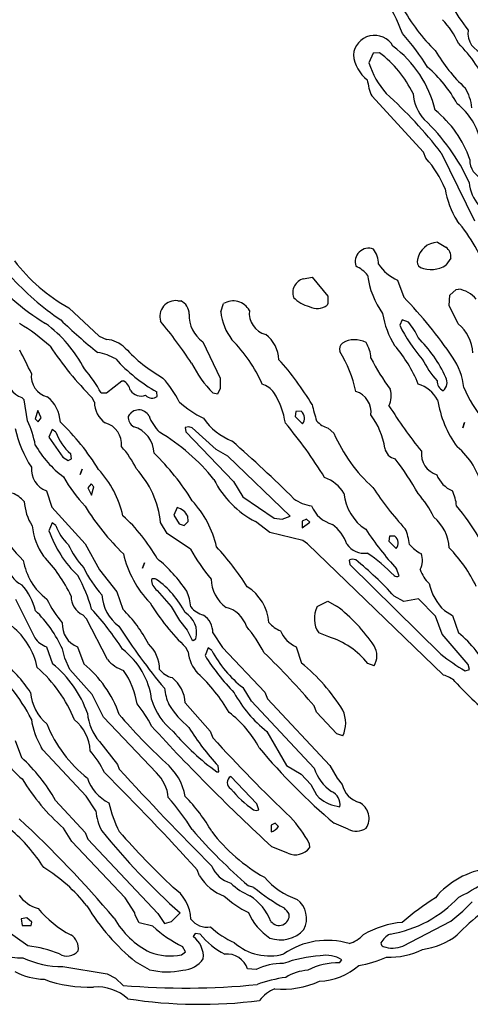
# Model space of a CAD drawing. Extents: x -1.45 to 2.55, y -0.2 to 0.69.
# Drawn here: x 1.36 to 1.55, y 0.04 to 0.46 of the extents above; entities that cross this region are included whole.
import ezdxf

# ---------------------------------------------------------------- set-up
doc = ezdxf.new("R2010")
doc.units = 0
doc.header["$MEASUREMENT"] = 0
doc.linetypes.add('solid', pattern=[0])
doc.layers.get('0').update_dxf_attribs({"color": 1, "linetype": 'solid'})

msp = doc.modelspace()

# ---------------------------------------------------------------- linework, layer by layer
at = {"color": 7, "linetype": 'solid'}
for p, q in [((1.511614203453063, 0.4423228800296784), (1.509803295135498, 0.4382677674293518)), ((1.514330744743347, 0.4425590634346009), (1.511614203453063, 0.4423228800296784)), ((1.533149719238281, 0.4000787734985352), (1.510984301567077, 0.4240944981575013)), ((1.53409469127655, 0.3974803388118744), (1.533149719238281, 0.4000787734985352)), ((1.540629982948303, 0.3998031914234161), (1.554921388626098, 0.3707874119281769)), ((1.539055228233337, 0.3616141974925995), (1.542637944221496, 0.3594488203525543)), ((1.544763922691345, 0.3548425436019897), (1.542677283287048, 0.3518504202365875)), ((1.481811046600341, 0.3459449112415314), (1.485511898994445, 0.3466142117977142)), ((1.485511898994445, 0.3466142117977142), (1.492204785346984, 0.3385039567947388)), ((1.522047400474548, 0.3453543484210968), (1.524685144424438, 0.3381102383136749)), ((1.544370174407958, 0.3390551507472992), (1.54704737663269, 0.3413779735565185)), ((1.54704737663269, 0.3413779735565185), (1.548031687736511, 0.3416141867637634)), ((1.428149700164794, 0.336614191532135), (1.429409623146057, 0.336614191532135)), ((1.492204785346984, 0.3385039567947388), (1.492283582687377, 0.3354330956935883)), ((1.543976545333862, 0.3346063196659088), (1.544370174407958, 0.3390551507472992)), ((1.381614327430725, 0.3336220383644104), (1.394645690917968, 0.3214960694313049)), ((1.446496129035949, 0.3318504393100738), (1.44771671295166, 0.33535435795784)), ((1.492283582687377, 0.3354330956935883), (1.491889834403991, 0.3347244560718536)), ((1.547913432121276, 0.3266929388046265), (1.543976545333862, 0.3346063196659088)), ((1.523976564407348, 0.3284251987934112), (1.522913575172424, 0.3261023759841919)), ((1.526614189147949, 0.3274015784263611), (1.523976564407348, 0.3284251987934112)), ((1.394645690917968, 0.3214960694313049), (1.397716641426086, 0.3200787603855133)), ((1.438858270645141, 0.3190945088863373), (1.446220517158508, 0.3035826981067657)), ((1.446220517158508, 0.3035826981067657), (1.446220517158508, 0.2990551292896271)), ((1.397677302360534, 0.2973228693008423), (1.404212594032287, 0.3023228645324707)), ((1.404212594032287, 0.3023228645324707), (1.404921293258666, 0.3024409413337707)), ((1.446220517158508, 0.2990551292896271), (1.445157527923583, 0.2966535687446594)), ((1.362559080123901, 0.2942126095294952), (1.361575007438659, 0.2952756285667419)), ((1.392598509788513, 0.2932283580303192), (1.391614198684692, 0.2951574921607971)), ((1.395393729209899, 0.2972047328948974), (1.397677302360534, 0.2973228693008423)), ((1.41940951347351, 0.2957086861133575), (1.419212579727172, 0.2977165579795837)), ((1.445157527923583, 0.2966535687446594), (1.443307161331176, 0.2971653640270233)), ((1.36397635936737, 0.2852756083011627), (1.362559080123901, 0.2942126095294952)), ((1.368385791778564, 0.2897637784481048), (1.367323040962219, 0.2861417531967163)), ((1.367323040962219, 0.2861417531967163), (1.368504047393798, 0.2848819196224213)), ((1.369842648506164, 0.286614179611206), (1.368385791778564, 0.2897637784481048)), ((1.368504047393798, 0.2848819196224213), (1.369842648506164, 0.286614179611206)), ((1.478582859039306, 0.2893307209014892), (1.478228449821472, 0.2872047424316406)), ((1.478228449821472, 0.2872047424316406), (1.481456756591796, 0.2839764058589935)), ((1.480905652046203, 0.2893700897693634), (1.478582859039306, 0.2893307209014892)), ((1.43283474445343, 0.2827559113502502), (1.431338667869567, 0.2824803292751312)), ((1.431338667869567, 0.2824803292751312), (1.431574940681457, 0.2805511951446533)), ((1.434370160102844, 0.2822834849357605), (1.43283474445343, 0.2827559113502502)), ((1.444527626037597, 0.2729921638965607), (1.434370160102844, 0.2822834849357605)), ((1.492401599884033, 0.2822047472000122), (1.494842648506164, 0.2800000309944153)), ((1.549803256988525, 0.2823228538036346), (1.55062997341156, 0.2846063375473022)), ((1.55062997341156, 0.2846063375473022), (1.549803256988525, 0.2823228538036346)), ((1.374488353729248, 0.2816535532474518), (1.373149752616882, 0.2783071100711822)), ((1.373149752616882, 0.2783071100711822), (1.379055142402648, 0.2697637975215912)), ((1.376063108444213, 0.2805118262767792), (1.374488353729248, 0.2816535532474518)), ((1.431574940681457, 0.2805511951446533), (1.451968550682067, 0.2593307197093964)), ((1.379055142402648, 0.2697637975215912), (1.381378054618835, 0.2682677209377289)), ((1.382755994796752, 0.2690551280975342), (1.382441043853759, 0.2711811363697052)), ((1.449488282203674, 0.2701968550682068), (1.444527626037597, 0.2729921638965607)), ((1.476141929626464, 0.2446063160896301), (1.449488282203674, 0.2701968550682068)), ((1.381378054618835, 0.2682677209377289), (1.382755994796752, 0.2690551280975342)), ((1.386496186256408, 0.2623228430747986), (1.387323021888732, 0.2646062970161438)), ((1.387323021888732, 0.2646062970161438), (1.386496186256408, 0.2623228430747986)), ((1.391141891479492, 0.2583858370780945), (1.389803290367126, 0.2566141784191132)), ((1.392322897911071, 0.2571260035037994), (1.391141891479492, 0.2583858370780945)), ((1.391259908676147, 0.2535039484500885), (1.392322897911071, 0.2571260035037994)), ((1.451968550682067, 0.2593307197093964), (1.455984354019165, 0.2527953088283539)), ((1.372086644172668, 0.2553937137126923), (1.374330759048461, 0.2484645843505859)), ((1.389803290367126, 0.2566141784191132), (1.391259908676147, 0.2535039484500885)), ((1.455984354019165, 0.2527953088283539), (1.469370245933532, 0.2437401860952377)), ((1.374330759048461, 0.2484645843505859), (1.388661503791809, 0.2326771765947342)), ((1.427913427352905, 0.2482283562421799), (1.426496148109436, 0.2449606359004974)), ((1.426496148109436, 0.2449606359004974), (1.428740262985229, 0.2412204891443253)), ((1.432559132575988, 0.2422441095113754), (1.432441115379333, 0.2444882094860077)), ((1.472795367240905, 0.2433070987462997), (1.476141929626464, 0.2446063160896301)), ((1.374488353729248, 0.241653561592102), (1.373149752616882, 0.2383071035146713)), ((1.376063108444213, 0.2405118197202682), (1.374488353729248, 0.241653561592102)), ((1.423622012138366, 0.2371259927749634), (1.420787453651428, 0.2418110370635986)), ((1.428740262985229, 0.2412204891443253), (1.430905580520629, 0.2405511885881424)), ((1.430905580520629, 0.2405511885881424), (1.432559132575988, 0.2422441095113754)), ((1.467519760131835, 0.2375984340906143), (1.461338639259338, 0.2422047406435013)), ((1.469370245933532, 0.2437401860952377), (1.472795367240905, 0.2433070987462997)), ((1.483149647712707, 0.2433070987462997), (1.481338739395141, 0.2424803376197815)), ((1.481338739395141, 0.2424803376197815), (1.481338739395141, 0.2395669519901276)), ((1.481338739395141, 0.2395669519901276), (1.484566926956176, 0.2419685274362564)), ((1.484566926956176, 0.2419685274362564), (1.483149647712707, 0.2433070987462997)), ((1.433622121810913, 0.2304724454879761), (1.423622012138366, 0.2371259927749634)), ((1.481614351272583, 0.2341338843107223), (1.467519760131835, 0.2375984340906143)), ((1.518582820892333, 0.2359842658042908), (1.518228530883789, 0.2338976562023163)), ((1.520866155624389, 0.2360630035400391), (1.518582820892333, 0.2359842658042908)), ((1.388661503791809, 0.2326771765947342), (1.39468514919281, 0.2216141819953918)), ((1.483582854270935, 0.2327952831983566), (1.481614351272583, 0.2341338843107223)), ((1.541614294052124, 0.1766535490751266), (1.483582854270935, 0.2327952831983566)), ((1.518228530883789, 0.2338976562023163), (1.521456718444824, 0.230669304728508)), ((1.413149714469909, 0.2223228514194488), (1.413976430892944, 0.2246063202619553)), ((1.413976430892944, 0.2246063202619553), (1.413149714469909, 0.2223228514194488)), ((1.501338720321655, 0.225787416100502), (1.501574993133544, 0.2238976508378982)), ((1.501574993133544, 0.2238976508378982), (1.540511846542358, 0.1855511963367462)), ((1.39468514919281, 0.2216141819953918), (1.402204751968383, 0.2122834771871567)), ((1.522716641426086, 0.2190551310777664), (1.521574974060058, 0.2220079004764557)), ((1.402204751968383, 0.2122834771871567), (1.404685139656066, 0.2047637850046158)), ((1.419330835342407, 0.2128346562385559), (1.425315141677856, 0.206023633480072)), ((1.358858466148376, 0.2091338783502579), (1.367086768150329, 0.1925590634346008)), ((1.487716674804687, 0.2059055119752884), (1.492283582687377, 0.2082283496856689)), ((1.492283582687377, 0.2082283496856689), (1.495984315872192, 0.2061417400836945)), ((1.524645805358886, 0.2081496119499206), (1.520551323890686, 0.2103543430566788)), ((1.530984282493591, 0.2092519700527191), (1.524645805358886, 0.2081496119499206)), ((1.538267850875854, 0.201850414276123), (1.530984282493591, 0.2092519700527191)), ((1.389212727546691, 0.2007086724042892), (1.387637853622436, 0.2024015933275223)), ((1.425315141677856, 0.206023633480072), (1.428897738456726, 0.1999606490135193)), ((1.54200804233551, 0.2042126059532165), (1.545393824577331, 0.2020472586154938)), ((1.545393824577331, 0.2020472586154938), (1.548031687736511, 0.1947637796401977)), ((1.398110270500183, 0.1832677274942398), (1.389212727546691, 0.2007086724042892)), ((1.428897738456726, 0.1999606490135193), (1.432204842567443, 0.1957874000072479)), ((1.540984392166137, 0.1940945088863373), (1.538267850875854, 0.201850414276123)), ((1.432204842567443, 0.1957874000072479), (1.434134006500244, 0.191889762878418)), ((1.44314968585968, 0.1946456879377365), (1.44724416732788, 0.188425213098526)), ((1.492598533630371, 0.1930315196514129), (1.488346457481384, 0.1946456879377365)), ((1.552126169204711, 0.1812204867601395), (1.540984392166137, 0.1940945088863373)), ((1.434134006500244, 0.191889762878418), (1.434803128242492, 0.1914960741996765)), ((1.434803128242492, 0.1914960741996765), (1.435866236686706, 0.1922047436237335)), ((1.372086644172668, 0.1887401640415192), (1.374685049057006, 0.1814566999673843)), ((1.379921436309814, 0.1838582754135132), (1.378976464271545, 0.1877952963113785)), ((1.385393857955932, 0.1887401640415192), (1.388031482696533, 0.1814566999673843)), ((1.43259847164154, 0.1865748167037964), (1.431614279747009, 0.1885039508342743)), ((1.441141843795776, 0.1883070915937424), (1.43980324268341, 0.1849606484174728)), ((1.442716598510742, 0.1872047334909439), (1.441141843795776, 0.1883070915937424)), ((1.44724416732788, 0.188425213098526), (1.465315103530883, 0.1693307161331177)), ((1.478740215301513, 0.1887401640415192), (1.480984330177307, 0.1818110346794128)), ((1.382126092910766, 0.1789763867855072), (1.379921436309814, 0.1838582754135132)), ((1.511968612670898, 0.1806299388408661), (1.509330749511718, 0.1815748065710068)), ((1.552716732025146, 0.1790551394224167), (1.552126169204711, 0.1812204867601395)), ((1.391614198684692, 0.1683464646339416), (1.382126092910766, 0.1789763867855072)), ((1.550866246223449, 0.1784645766019821), (1.552716732025146, 0.1790551394224167)), ((1.396496057510375, 0.158661425113678), (1.391614198684692, 0.1683464646339416)), ((1.459606409072875, 0.1655512005090713), (1.456023693084716, 0.1712992340326309)), ((1.465315103530883, 0.1693307161331177), (1.466496109962463, 0.166496068239212)), ((1.431378006935119, 0.1648031622171402), (1.4419686794281, 0.1526771783828735)), ((1.486456751823425, 0.1368110328912735), (1.459606409072875, 0.1655512005090713)), ((1.466496109962463, 0.166496068239212), (1.493031501770019, 0.1380315124988556)), ((1.487441062927246, 0.1608267724514008), (1.486456751823425, 0.1634645909070969)), ((1.496023654937744, 0.1515748053789139), (1.487441062927246, 0.1608267724514008)), ((1.419055223464965, 0.1348818987607956), (1.396496057510375, 0.158661425113678)), ((1.4419686794281, 0.1526771783828735), (1.44314968585968, 0.1498425304889679)), ((1.466220498085021, 0.1525984406471252), (1.474645733833312, 0.1380708813667297)), ((1.498622179031372, 0.1506299376487732), (1.496023654937744, 0.1515748053789139)), ((1.358740210533142, 0.1487401574850082), (1.361378073692321, 0.1414567083120346)), ((1.39468514919281, 0.1483070999383926), (1.402480363845825, 0.1385039389133453)), ((1.370551228523254, 0.1447637975215912), (1.369881987571716, 0.1459055244922638)), ((1.389055252075195, 0.1248819008469582), (1.370551228523254, 0.1447637975215912)), ((1.402480363845825, 0.1385039389133453), (1.403149724006652, 0.1364960819482803)), ((1.44484257698059, 0.1353543400764465), (1.445629954338073, 0.1353149712085724)), ((1.445629954338073, 0.1353149712085724), (1.445433139801025, 0.1378346532583237)), ((1.474645733833312, 0.1380708813667297), (1.480866193771362, 0.1343700885772705)), ((1.493031501770019, 0.1380315124988556), (1.496220588684082, 0.1325984448194504)), ((1.461968660354614, 0.1216535493731499), (1.450787544250488, 0.1333070993423462)), ((1.480866193771362, 0.1343700885772705), (1.485039472579956, 0.1299212723970413)), ((1.496220588684082, 0.1325984448194504), (1.498385906219482, 0.1299212723970413)), ((1.485039472579956, 0.1299212723970413), (1.487441062927246, 0.1254330724477768)), ((1.37598431110382, 0.1231102421879768), (1.388661503791809, 0.109370082616806)), ((1.393149733543395, 0.1186220571398735), (1.389055252075195, 0.1248819008469582)), ((1.487441062927246, 0.1254330724477768), (1.48850405216217, 0.12425197660923)), ((1.462716579437255, 0.1190944910049438), (1.461968660354614, 0.1216535493731499)), ((1.38295292854309, 0.105551190674305), (1.379370212554931, 0.1112992167472839)), ((1.469803214073181, 0.1133070886135101), (1.467992305755615, 0.1124803200364113)), ((1.467992305755615, 0.1124803200364113), (1.467992305755615, 0.1096063107252121)), ((1.471220612525939, 0.1119685098528862), (1.469803214073181, 0.1133070886135101)), ((1.500944972038269, 0.110826775431633), (1.494960665702819, 0.1133070886135101)), ((1.405708789825439, 0.0815354362130165), (1.38295292854309, 0.105551190674305)), ((1.388661503791809, 0.109370082616806), (1.389803290367126, 0.1064960733056068)), ((1.389803290367126, 0.1064960733056068), (1.4196457862854, 0.0748031511902809)), ((1.475196957588195, 0.1005118191242218), (1.468267798423767, 0.1033070906996727)), ((1.484330892562866, 0.1046850457787514), (1.484409570693969, 0.1028346568346024)), ((1.437440991401672, 0.0908267796039582), (1.436496257781982, 0.0934645682573319)), ((1.4606693983078, 0.0859448835253716), (1.458307147026062, 0.0866535529494286)), ((1.40980327129364, 0.0750787407159805), (1.405708789825439, 0.0815354362130165)), ((1.544803261756896, 0.0715354382991791), (1.54992127418518, 0.075787402689457)), ((1.54992127418518, 0.075787402689457), (1.553858399391174, 0.0797637850046158)), ((1.363779664039611, 0.0729133933782578), (1.36133873462677, 0.072480320930481)), ((1.36133873462677, 0.072480320930481), (1.361732363700866, 0.0696063041687012)), ((1.36590552330017, 0.0710629969835281), (1.363779664039611, 0.0729133933782578)), ((1.409921288490295, 0.0740551203489304), (1.40980327129364, 0.0750787407159805)), ((1.411653637886047, 0.0707874074578285), (1.409921288490295, 0.0740551203489304)), ((1.4196457862854, 0.0748031511902809), (1.422559261322021, 0.0704330727458)), ((1.425551295280456, 0.0714173316955567), (1.429134011268615, 0.0750000029802323)), ((1.524291515350341, 0.0608267746865749), (1.544803261756896, 0.0715354382991791)), ((1.364173293113708, 0.0609448850154877), (1.354252099990844, 0.0679133906960487)), ((1.361732363700866, 0.0696063041687012), (1.365551233291625, 0.0696063041687012)), ((1.365551233291625, 0.0696063041687012), (1.36590552330017, 0.0710629969835281)), ((1.417519807815551, 0.0692913457751274), (1.411653637886047, 0.0707874074578285)), ((1.422559261322021, 0.0704330727458), (1.425551295280456, 0.0714173316955567)), ((1.435590624809265, 0.0662598460912705), (1.434803128242492, 0.0648818984627724)), ((1.437677264213562, 0.0659448876976967), (1.435590624809265, 0.0662598460912705)), ((1.431496143341064, 0.0584645681083202), (1.430118203163146, 0.0606692954897881)), ((1.42972457408905, 0.0570866167545319), (1.431496143341064, 0.0584645681083202)), ((1.497204899787902, 0.0537401586771011), (1.498267889022827, 0.0550000034272671)), ((1.37909460067749, 0.0521259903907776), (1.397952914237976, 0.0490551218390465)), ((1.416141748428344, 0.0507480353116989), (1.410157561302185, 0.0540944933891297)), ((1.461574792861938, 0.0508267730474472), (1.457913517951965, 0.0510629937052727)), ((1.397952914237976, 0.0490551218390465), (1.401614308357238, 0.0470866188406944)), ((1.401614308357238, 0.0470866188406944), (1.404803276062011, 0.0440551228821278))]:
    msp.add_line(p, q, dxfattribs=at)
for centre, radius, start, end in [((1.455044504679917, 0.4257942175688507), 0.0734341442584992, 19.89811348633676, 47.30201747424891), ((1.605638902082677, 0.486924661985722), 0.0555914789438248, 196.8748923535378, 223.3833585412614), ((1.604885802843601, 0.495072429717438), 0.0679241940379143, 207.7322259449872, 219.0893108176281), ((1.592693980800792, 0.4994880846983684), 0.0782176926732063, 208.5331885685763, 225.7457946166691), ((1.515678481391482, 0.4323440441039966), 0.0352883450686932, 23.85274349690266, 43.62994897455186), ((1.450473970557146, 0.3845189345232809), 0.0990530923008919, 31.59729179865232, 41.99148392286146), ((1.5610193610861, 0.4509364753831921), 0.0089498981833458, 171.5985171600038, 257.3228349044323), ((1.512166732495559, 0.440946828565994), 0.0090417675673962, 29.45953479599212, 175.7670908934893), ((1.508170159390167, 0.4061653003889247), 0.056734211742878, 22.06757964221874, 45.47579564491676), ((1.485550011438187, 0.4043997638505982), 0.0477960184216499, 25.6882629212425, 52.97547995737415), ((1.491643674626448, 0.4071097261512204), 0.0476653464138508, 13.29472074771428, 53.43517900927269), ((1.597017446790287, 0.4776490266094558), 0.0681075006723404, 210.1270132113988, 227.2967803130172), ((1.518313099092549, 0.443117201794185), 0.0152377290651202, 185.6607052836174, 232.7726829894945), ((1.543540538995485, 0.4485207792582859), 0.0352608263492584, 196.9044363367927, 221.582739676033), ((1.497780854895417, 0.3936515602572136), 0.0565905086696148, 28.6535758890252, 49.08710790439926), ((1.534255908041395, 0.4341816660539614), 0.0253637265414, 187.2420853217721, 203.4345069946752), ((1.388336158294032, 0.2821739862960583), 0.1924318969249725, 37.68188727358272, 47.97302550359472), ((1.547760975601232, 0.4267568955139177), 0.0192088484764099, 184.8939892285268, 221.551624749269), ((1.534285988333125, 0.4171895788559331), 0.0195434521883726, 5.477681940755996, 32.18138225571512), ((1.531265264475945, 0.3997025283690567), 0.026574919000268, 9.94340561540384, 52.50576699437873), ((1.508669070657349, 0.3816476206997206), 0.0467847287654877, 19.11570165653346, 51.12607646599897), ((1.475441717345606, 0.3523573974884271), 0.0846125707030297, 24.23313039215901, 46.7787208234411), ((1.501439359279218, 0.36787107432199), 0.0440803617238999, 22.09109256843651, 42.19926169250785), ((1.560908681848006, 0.3964543193909146), 0.0080510303378105, 176.3382039911291, 254.3756902398419), ((1.569227392663259, 0.388364094100335), 0.0166779272258282, 184.3931177963114, 221.2744556727499), ((1.57736355135297, 0.3898877065387332), 0.0354990139603615, 188.813028830875, 212.5510883289713), ((1.490687127050666, 0.3229315476679713), 0.0742373391985893, 19.31003419879866, 40.13818722365938), ((1.509690012702185, 0.3532757000688819), 0.0057968315668404, 69.37046113539766, 199.109508268818), ((1.502491279164673, 0.3520795415739605), 0.0113683873787522, 0.8289663991861075, 35.62133189911118), ((1.539433892668245, 0.3525456626439622), 0.0090764285996556, 92.39075995927938, 169.4169683994801), ((1.539761752687611, 0.355327557725491), 0.0050256624817848, 354.462581224763, 415.0891639583045), ((1.417946711571405, 0.3991013930252476), 0.0748838558793068, 217.3588858065, 240.9755045411534), ((1.533007660301765, 0.3532270758488264), 0.0026832944713533, 158.4528140645062, 241.6247447576144), ((1.425368410062809, 0.4139184806359683), 0.1022577956318855, 218.9706328657046, 238.2864180837844), ((1.497908913055162, 0.3380396015106007), 0.0147529346868396, 39.98540272211537, 64.70460523410561), ((1.529809429676619, 0.3628915436898796), 0.0191781651228666, 213.7234766396256, 246.1257130621532), ((1.536296075877005, 0.3614640579834231), 0.0115387104451656, 246.7022424998047, 303.5748610579535), ((1.444347955006846, 0.4264163766562266), 0.1182340160012245, 222.0379649540252, 235.9746483516397), ((1.483385483014816, 0.34000004241558), 0.0061498382128775, 104.8331379853732, 198.6684692937319), ((1.545075416201147, 0.3520749755683216), 0.0361508093774319, 187.2389434347539, 215.46047570783), ((1.545800540258771, 0.3287910961561555), 0.0130157470703125, 40.95739669761612, 80.12966198394689), ((1.42730608020116, 0.329845005238097), 0.0068215802311897, 82.89635988085477, 197.1397226933213), ((1.426728221050136, 0.3309094170117785), 0.0063035204075277, 359.6636883154577, 424.8251751484292), ((1.487855201098633, 0.3480525450040605), 0.0143676772713661, 224.2243631488596, 255.6379160286494), ((1.386554657855448, 0.2047547185051972), 0.1919992864131927, 34.11585233810823, 43.99237076474378), ((1.451824121537106, 0.3286346337159855), 0.0078756269067526, 28.5772041288207, 121.4352173292206), ((1.467916834159403, 0.3312017768014725), 0.0092547051608562, 172.5509187378704, 256.4477510679703), ((1.487643506852834, 0.3401823657074327), 0.0069152060896158, 241.0040649771679, 307.8833990279109), ((1.531719556769772, 0.4864301967032971), 0.220311626791954, 225.8228464075829, 231.3017061290838), ((1.446705145649993, 0.330306447360102), 0.0136850373819471, 177.6559797084563, 235.0130465089612), ((1.470174400365164, 0.3345008855791956), 0.0238261912018061, 186.3870002791999, 217.6084882395289), ((1.55149715335574, 0.3368060424645508), 0.0363178364932537, 189.0356110355474, 212.1493092812345), ((1.322795532021567, 0.2622491793108179), 0.0748252272605896, 47.17219606869448, 59.69615045914034), ((1.339014624555366, 0.2822116188710107), 0.0553389005362988, 27.12329932624052, 53.90754123189243), ((1.257063097216176, 0.1924417813067779), 0.2124544382095337, 33.58328199795483, 39.58926839884073), ((1.578380628404238, 0.3527987213095691), 0.061557199805975, 205.7015560632291, 221.8948520003459), ((1.511174526250498, 0.3131070177157827), 0.0210409238934517, 21.52407929184603, 42.79436412206001), ((1.537417236017471, 0.3137183158081096), 0.0166886765509844, 2.103009695918225, 51.02761032448995), ((1.396571330974932, 0.3070278960651558), 0.0131010226905346, 45.53602083792334, 84.98471754034287), ((1.405213408697702, 0.2746628213299838), 0.0646204575896263, 24.07504907891365, 44.50590366013307), ((1.456839971975074, 0.3107458334101208), 0.0145142301917076, 2.650400265910088, 52.13830025571111), ((1.50367952619825, 0.3099773413146907), 0.0099877510219812, 60.8573748255963, 120.9461621242694), ((1.490388463021469, 0.280073119238516), 0.0573564432561398, 24.45660393651808, 45.2783092628023), ((1.496619003734042, 0.3992870583041921), 0.1478816270828247, 213.7511150001021, 224.7602153949092), ((1.454399795121902, 0.3610745389851883), 0.0660663917660713, 222.5738718415881, 240.483430392589), ((1.50079038680139, 0.315750596206343), 0.0035844030790031, 128.818795255977, 194.6752674973757), ((1.496812426909443, 0.3113591508438456), 0.0138388853520155, 3.177117133944791, 32.03978560403159), ((1.476034797801682, 0.2786502624312655), 0.059220414608717, 22.19736860437462, 40.97176570808254), ((1.190938991126777, 0.2243554794636182), 0.1926413923501968, 24.90263257823624, 28.2283983207392), ((1.389461924664215, 0.2896665225750128), 0.0252288933843374, 61.00038532643803, 79.69175465059527), ((1.451897764810609, 0.3565307100056421), 0.0672861486673355, 221.7429007818806, 240.9374638025711), ((1.379119969591109, 0.2282908339829987), 0.1241543292999268, 31.02607624817498, 42.03170690688367), ((1.450892159516579, 0.286107243917388), 0.0546033754944801, 12.44460722908417, 31.75274263529357), ((1.59746393999422, 0.3564509826134003), 0.0974927395582199, 207.0423495180593, 216.2668034450121), ((1.5690872881521, 0.3297926993874723), 0.0407664850354195, 206.3585246387359, 222.139441074524), ((1.521599847872391, 0.2962068147336518), 0.028902092948556, 6.519176506156219, 34.17306541769085), ((1.349387428825391, 0.2727758416723512), 0.0520898327231407, 27.96786587749094, 41.719724356165), ((1.475221608319096, 0.3299841511648345), 0.0457777753472328, 205.9385397217664, 225.8003849036104), ((1.364296509395333, 0.3038840039813857), 0.0090283276513219, 174.1531240228044, 252.4558674981239), ((1.374721285311542, 0.3043790809982301), 0.0091175930574536, 173.1125105518071, 255.5169192275026), ((1.388288016048475, 0.2734022059612401), 0.0451364442706108, 26.33450468465785, 41.96297129817125), ((1.538658722361448, 0.3016627220520052), 0.0044912425801158, 308.5363924333208, 388.6913670983318), ((1.4018220771038, 0.2970479320297463), 0.0062201037071645, 11.67804229192894, 60.1151859798152), ((1.460407008685724, 0.2905820447871896), 0.011113521642983, 37.59565272021672, 69.97455721653944), ((1.509636026661287, 0.295907166272015), 0.0096593657508492, 334.3924016128553, 377.299554356227), ((1.525873937926393, 0.286481581206675), 0.0153751084581018, 30.69775588496164, 71.0526001241884), ((1.54343590016688, 0.302280336053045), 0.0045803030952811, 177.9905496947602, 244.4013600891971), ((1.592210314485781, 0.3160984449601628), 0.0450678952038288, 201.6268427893179, 222.265225838279), ((1.363178127919388, 0.2839082920722493), 0.0148780755698681, 3.297632406755081, 51.49514573780061), ((1.412507754396612, 0.3014187910296062), 0.0055489046499133, 214.1095735730282, 290.4765594752959), ((1.417222892299195, 0.2988104207334394), 0.0037950486876071, 223.0355653087243, 305.1834593999507), ((1.440356516239918, 0.2791218777548068), 0.0341377258300781, 8.776664163645801, 32.29757828764903), ((1.501263428141395, 0.2889137864749889), 0.0094331270083785, 353.1904480191934, 431.7815484208924), ((1.403322807606372, 0.2931782164720721), 0.0107243694365025, 179.7360625937649, 235.2169891273886), ((1.461207690627217, 0.3299984734523591), 0.0489053763449192, 228.4033426755456, 243.1176021290311), ((1.590935872791544, 0.3175350757292517), 0.1084059849381447, 193.4699576749219, 197.3123313920445), ((1.703561822365078, 0.4086994899693952), 0.2190571129322052, 212.2732362335352, 218.5166400099708), ((1.585628376130417, 0.3017378513808309), 0.0471195876598358, 189.04431269655, 215.8615307555148), ((1.411625938430161, 0.2868208153883975), 0.0046338187530637, 175.2474091202997, 240.3105412292231), ((1.411498568364004, 0.2849241911554557), 0.0050364527851343, 28.95196294820096, 153.075720319657), ((1.433874924999949, 0.2939296442827142), 0.0191318541765213, 200.0763386213062, 224.8658647609909), ((1.461970415116939, 0.3025059638010981), 0.0279896017163992, 215.1846863295232, 247.6758518150442), ((1.478160947781682, 0.2863646087333829), 0.0040701190009713, 324.0722314364051, 407.5973580416837), ((1.48493371573987, 0.2686972620489163), 0.0320161990821362, 8.777201187269293, 36.62047758411003), ((1.408203170483154, 0.2929898386873862), 0.0506589002907276, 192.4744849241492, 212.9010228258132), ((1.328905886318531, 0.2681969777876951), 0.0390080101788044, 9.98506976934092, 25.96507255905655), ((1.304336911185782, 0.2086584135393907), 0.1059383600950241, 31.8031537002365, 45.92195726188033), ((1.394834173681818, 0.2753593721610396), 0.0093173580244184, 353.6616217888975, 435.2598495764779), ((1.405866409365225, 0.2711293391122998), 0.0121694849804044, 1.532906185615131, 73.46073358023814), ((1.324883296850662, 0.1590992292093875), 0.1947997212409973, 31.56252955087153, 40.00637481796188), ((1.494719775750696, 0.291491443777335), 0.0095716388896108, 220.4964834659071, 255.9844900724196), ((1.39796836502653, 0.2886397966511285), 0.023364556953311, 200.3574282264089, 228.3508595019632), ((1.378064552245995, 0.2082305844356144), 0.0836558640003205, 38.40316891031441, 59.66525751352437), ((1.555549953239049, 0.3059486919293848), 0.0660205259919167, 203.1437458417077, 228.0971418799594), ((1.40592321059938, 0.2969601519402231), 0.0444292388856411, 209.6802129717478, 233.2984436310454), ((1.374012014775229, 0.2474516322218618), 0.0403415746986866, 25.59883013179765, 41.78119776624241), ((1.104437219304207, -0.1217047879047656), 0.5282031893730164, 45.03324079472177, 48.94694900753601), ((1.522019375914991, 0.2744647707695574), 0.0055153076536953, 189.2003859341794, 258.7665251591088), ((1.528756028866644, 0.2509578354391826), 0.0297700688242912, 11.26176616767876, 51.12360735261401), ((1.34298686161392, 0.1943731143457983), 0.1075806245207787, 31.84915160920195, 45.76785794892109), ((1.541832931237795, 0.2714060954865754), 0.0097071379423141, 174.8141292401108, 251.4222481408367), ((1.37556352284344, 0.264689785883946), 0.0099249435588717, 175.4769307971688, 249.4938944928453), ((1.438685365127701, 0.2041983319164181), 0.1047523021697998, 28.49467153798485, 38.25368339013951), ((1.440263294536183, 0.2963473472899327), 0.0702394470572472, 209.8955278551433, 222.6270653548442), ((1.363071537351555, 0.2355610993438538), 0.0426189750432968, 12.47009493374572, 42.74510992040776), ((1.380882413429141, 0.2377099970794752), 0.0401152186095715, 5.867686169250546, 42.63659913195058), ((1.485689548663088, 0.2463412433309909), 0.0156053630635142, 30.79515438252601, 70.6269427351132), ((1.550379910334577, 0.2669198677069369), 0.0125584043562412, 202.0525138387714, 246.6069955118289), ((1.480286413365579, 0.2785807008901642), 0.0410149805247784, 206.62968656388, 242.4855671590894), ((1.620605097832244, 0.3280939607906419), 0.130363330245018, 213.1478965982687, 223.0079132878695), ((1.403564599095786, 0.2685432432823055), 0.0596001632511616, 192.7459849436572, 226.0561447521761), ((1.352701391899523, 0.2421190542751445), 0.0131789837032557, 41.58382749734385, 68.37091076169048), ((1.519646870253719, 0.2562634814932712), 0.0206428840756416, 185.3722800553461, 237.0708117511568), ((1.502327627611407, 0.2279117265168526), 0.0386960841715336, 24.84953618173245, 42.73912325960024), ((1.530123021131582, 0.2477323283577799), 0.01708491332829, 4.043495894309643, 26.64299017852147), ((1.385714127319093, 0.2526148620407666), 0.0232210010290146, 184.31881899852, 211.641443735309), ((1.478623504849674, 0.3046160443731789), 0.1059484109282494, 211.8040466337849, 225.9215661198648), ((1.426230517850999, 0.241580497921561), 0.0068575730547309, 25.08831105737963, 75.79346004030364), ((1.402916028931632, 0.2221146684141588), 0.0428011007606983, 12.6072383020904, 42.70201825693415), ((1.488006184446443, 0.2662400090508012), 0.0175621509552002, 234.1335845212412, 260.9255582010336), ((1.498064333426213, 0.2544487176526502), 0.0139775909483433, 203.399509105368, 253.8368600313142), ((1.477674826645585, 0.1891732076274765), 0.0916550755500794, 30.54090059067229, 40.69644590528119), ((1.356406844986259, 0.1912049126541451), 0.0721065104007721, 29.23146111922705, 47.96831950325659), ((1.525750673599111, 0.2300029781958549), 0.0183701161295176, 3.062029086760311, 50.47751307859606), ((1.395409421087603, 0.2440668348180119), 0.0296875536441803, 187.0305680235551, 213.9660849589445), ((1.395103456329076, 0.2473375440974958), 0.0202267989516258, 199.722152331706, 227.2676051599776), ((1.48288986297051, 0.226213837515532), 0.0186184942722321, 19.9257108656782, 52.69631305052281), ((1.419186691659319, 0.2544870970531217), 0.0487974584102631, 199.3643699475079, 226.4263546655692), ((1.63366370545139, 0.3226436097762166), 0.1506367474794388, 213.7579042081371, 221.9181873416452), ((1.518225189024953, 0.2330446664224929), 0.0040106265805662, 323.6819544272306, 408.8143474876183), ((1.505916148795953, 0.2304904553522583), 0.0212174169719219, 5.167823578869197, 24.1564427357054), ((1.413953104672472, 0.2469407343868409), 0.0356404446065426, 203.9368981439809, 223.3387164248461), ((1.352245333234766, 0.1467132440837467), 0.1254056841135025, 32.64985468560254, 42.51276737541142), ((1.507651285401542, 0.237390954192497), 0.0087188929319382, 213.654751276197, 279.0042868773973), ((1.541570881941921, 0.246053776679712), 0.0199327301234007, 223.228750379209, 241.4592731796871), ((1.325413014362672, 0.1832954079673269), 0.0633336380124092, 25.37161193622612, 44.23903621642963), ((1.448213181213309, 0.238460526038156), 0.0444220416247845, 192.952014184876, 224.1484216905728), ((1.495440953609541, 0.2636429711518458), 0.0701559036970139, 208.2169678854776, 220.9344351954883), ((1.471920088206496, 0.1728938452113975), 0.0670769065618515, 43.57932531997102, 56.42457180897427), ((1.524769309561087, 0.2255290017325479), 0.0078774923458695, 331.5122201228876, 382.497943031632), ((1.49963396822281, 0.1876764293420124), 0.0620670057833195, 25.55305249643293, 44.24750906609502), ((1.365477113369708, 0.2241082144376709), 0.0096921743825078, 178.6874680467225, 246.258946147198), ((1.387932671126201, 0.2299471698149541), 0.0260875895619393, 189.5256873537796, 232.9227798116001), ((1.381226063515067, 0.1790720735863712), 0.0607745721936226, 33.39141515398, 51.17193777118103), ((1.50281937090357, 0.222875986850272), 0.0032663862220943, 66.26834630872878, 116.9560100073775), ((1.414339332745416, 0.1143859673767079), 0.1431464850902557, 42.09954776081483, 51.14936741106872), ((1.324547443085198, 0.1860312896228852), 0.0694063529372215, 15.65807377601812, 28.48567105620606), ((1.429370752040901, 0.2420060273650846), 0.0457184687256813, 205.2827322784185, 222.7295864942861), ((1.521675198037534, 0.2208013682046062), 0.0020331863779575, 235.0981711565871, 300.8099799913649), ((1.544107718402509, 0.2254836077334544), 0.0129577834159136, 196.646364469193, 228.4424352632602), ((1.341489250769126, 0.1974992209908537), 0.0267962496727705, 14.42224154571082, 41.44663290258038), ((1.417930328934277, 0.2157877850394029), 0.0020543013233691, 55.47750802394406, 120.4302369551233), ((1.422786616900193, 0.2176129134431629), 0.0058969566598535, 180.5230199144609, 234.1246881998472), ((1.396337216229944, 0.1855405904458583), 0.0392179153859615, 27.06674365236552, 54.52976975773331), ((1.457419391871852, 0.217827008451558), 0.0149791482836008, 180.5750557106526, 234.7755403409523), ((1.557288936528938, 0.2203989512586558), 0.022259883582592, 191.9564150756037, 226.6482401909462), ((1.390942372741592, 0.210030875529054), 0.0083141922950745, 177.2297690740583, 246.5808119816457), ((1.413680912633018, 0.2118988457844153), 0.0179166868329048, 182.9256243323775, 233.3749417497495), ((1.411846341360027, 0.2036373225871404), 0.0219954662024975, 5.506618037174755, 23.81765510758901), ((1.447318289186111, 0.1976157200861056), 0.0197814721614123, 4.172415714893634, 57.88391344213378), ((1.41941692050743, 0.232671498577445), 0.0527542009949684, 206.4985571770995, 219.7519484501461), ((1.496284371434394, 0.2560976940561183), 0.0935475006699562, 211.2844058417304, 226.2662994276537), ((1.327732761860744, 0.1639543654738882), 0.0565182007849217, 24.95001850970709, 45.36601059929256), ((1.309759415392873, 0.1283480962339977), 0.1118077710270882, 32.04834383106162, 43.11429872051987), ((1.367261155721919, 0.1657747624118116), 0.0540434867143631, 26.58507358945435, 46.17332871390431), ((1.426302159796819, 0.1948039954848399), 0.0099109876900911, 344.7958176801675, 419.9849101393098), ((1.442382469339038, 0.2131108856987857), 0.0113532850518823, 220.4301213479312, 253.1663267001157), ((1.434440312035967, 0.194878939707351), 0.0087124910205603, 358.4674763049783, 417.7101807504053), ((1.445896556965345, 0.1938315573441409), 0.0121073164045811, 17.5398899300996, 76.22387124104117), ((1.497406514186875, 0.200800040007098), 0.0109526561573148, 152.2159361069358, 214.1876426352414), ((1.4540878234677, 0.1506623428313141), 0.0695217922329903, 33.637725435829, 52.94091578507931), ((1.389001636892357, 0.198245269502745), 0.0101667512208223, 176.0985053323967, 249.2153320577355), ((1.477680276390643, 0.2089087503840219), 0.0144966617226601, 222.8214661990011, 247.1350101158059), ((1.337864805451032, 0.1734429133325268), 0.0310003738850355, 11.98799627646412, 50.84049942661157), ((1.627451112521247, 0.3418923806737454), 0.2668806314468384, 212.7492632795315, 219.8100221335641), ((1.411075633105919, 0.157809307622019), 0.0610208176076412, 27.74893440892994, 40.5508774985953), ((1.483842523039308, 0.2004477560080459), 0.0127710681408644, 202.5451344024694, 246.4521414629664), ((1.513346327145727, 0.1535765503170929), 0.0538466535508633, 27.05789001965389, 49.89797088719025), ((1.375872286922897, 0.1988790313821836), 0.0108225382864475, 215.7298037271819, 249.5258358724989), ((1.405682193301706, 0.1790860712846603), 0.0147116864100099, 359.9030762005829, 407.6615415566854), ((1.482299565996188, 0.1600432794412453), 0.0345585234463215, 38.53886427855505, 72.66162535300874), ((1.38554458838919, 0.1622850348054412), 0.031703595072031, 7.058925375127308, 53.21833757859772), ((1.448536228703038, 0.1881925969676719), 0.0160196758806706, 185.7961206141021, 222.5370844427184), ((1.484054046752346, 0.2082698729713806), 0.0463953539729118, 207.0028881001295, 232.8313679748432), ((1.207369135668883, -0.0773034257708296), 0.3685907423496246, 40.78423774177796, 45.63909138070659), ((1.505083834530806, 0.1849016017749938), 0.0081022856757045, 328.1826087704386, 391.817377569183), ((1.592788050123216, 0.2508248515660205), 0.0836268588900566, 231.309547186251, 239.9141751064035), ((1.302482331169609, 0.1259663731611105), 0.0707509517669678, 26.73551704366034, 52.01763642628637), ((1.316607312000385, 0.1375759364327062), 0.0580588281154633, 32.9720005578062, 51.59143432962487), ((1.345300014372617, 0.1449634484108674), 0.0468533635139465, 19.12622356294987, 51.1583456947327), ((1.357128529696281, 0.143746982742353), 0.0487546436488629, 19.27691802660785, 50.66552705554877), ((1.412155503469384, 0.196364198502891), 0.019203731790185, 222.9981256267889, 248.1236151113682), ((1.523001190308506, 0.2373805442651261), 0.0983348563313484, 212.2134857386759, 223.9494275441991), ((1.427871577065426, 0.1174554557026303), 0.0834422260522843, 32.01606435704414, 50.46709298468698), ((1.327150625280123, 0.1338549928303886), 0.0616655014455319, 22.56673328185786, 48.27918190295137), ((1.377962712824259, 0.1592487567126494), 0.0332159362733364, 8.80069191537226, 35.51267041960544), ((1.428304215394222, 0.1852999226988853), 0.0100782737135887, 218.2889936469156, 255.3076183256713), ((1.390371661318416, 0.1266740920180585), 0.0686919987201691, 29.70052094538309, 47.55322500173281), ((1.416708778875042, 0.1639677279094493), 0.0146930636838079, 3.258153913352407, 52.03276358775066), ((1.538706510746237, 0.1656831026277403), 0.0113492608070374, 46.65759595624738, 75.15504055103526), ((1.651573953040912, 0.269395303205842), 0.141963467001915, 222.2536896487708, 231.7984794477972), ((1.385122100838957, 0.170902050028439), 0.0198824442923069, 184.9882560843567, 229.4818397907744), ((1.447602437427229, 0.1742210099491698), 0.0253637190908194, 187.2419896991237, 203.4344660135401), ((1.499402091755466, 0.1949313642528318), 0.0537874847650528, 208.660530615462, 231.9098217765522), ((1.373487642166686, 0.1332745903950029), 0.0485362559556961, 26.38287949945446, 39.78096149987854), ((1.442845290022602, 0.1737900263202865), 0.0269344579428434, 196.4093022634802, 231.8859707559705), ((1.460859675514249, 0.1871919147593038), 0.0431975983083248, 212.2612594968256, 229.6887159754503), ((1.410575487693893, 0.1621747673302782), 0.0210906304419041, 185.0590031837797, 221.1116205478422), ((1.422088584389445, 0.1238165349163658), 0.0462848097085953, 28.00736486146112, 52.85101342012901), ((1.486869607278801, 0.1561614246515581), 0.0129892462864518, 334.7953554531294, 385.2046582072489), ((1.395532375879181, 0.1616845589019755), 0.0301151182502508, 187.4202303157044, 211.5980720340794), ((1.425198887764996, 0.1773713687718595), 0.0572209991514683, 202.1605674314411, 231.4860495196879), ((1.372195187399958, 0.1431885912311296), 0.0186273418366909, 3.515244795032625, 50.29636813751427), ((1.58312851969014, 0.3128138021433173), 0.236204519867897, 220.3625571166615, 227.2898813950687), ((2.0582261840034, 0.7418614871626201), 0.869369089603424, 222.4715457894244, 227.2652555749031), ((1.503278622435095, 0.2171369974615094), 0.1005145460367203, 219.9472269736113, 234.4531110158981), ((1.522777042207884, 0.2097988473388108), 0.1056452766060829, 211.721210099531, 222.9364729242457), ((1.376978673478085, 0.153096880662035), 0.0257769208401442, 190.2637883313424, 233.8468805006407), ((1.958312630447876, 0.6187755466657734), 0.6966283321380616, 222.3103904641657, 226.2084985249156), ((1.355510832091691, 0.1147725947082397), 0.0460230745375157, 26.07235690167088, 39.95948044666788), ((1.65816287822654, 0.3073223127251574), 0.2535288333892822, 219.6486281785713, 229.9300402192052), ((1.310855408548234, 0.0862464281717815), 0.0748379230499268, 29.51044019587622, 47.53851618935519), ((1.406979261315946, 0.1202134075481849), 0.0248266980051994, 10.65374614285881, 50.0726358997404), ((0.5185690956973703, -0.7430103655940175), 1.241885900497436, 42.34181798576976, 44.99114911363133), ((2.320774479050699, 0.9726791712198989), 1.241465806961059, 222.3412629192142, 224.9863593297903), ((1.407666127818845, 0.1229633915349596), 0.0164852328598499, 4.757734325346577, 46.3011134424256), ((1.50443046494944, 0.1425183553256026), 0.0188580639660359, 197.6165416143745, 235.7571478077099), ((1.437031026490567, 0.1775283104839829), 0.0878126546740532, 211.0136844637878, 228.9563011303715), ((1.406741716496376, 0.1383275611561634), 0.0181050561368466, 198.4476082967304, 243.7715517609249), ((1.452189370296897, 0.1307191595628549), 0.0029432207811624, 118.4433622463233, 242.4242867018561), ((1.485153456844621, 0.1554336188062457), 0.0438734591007233, 218.5191983427017, 235.8299405487893), ((1.491401115625122, 0.1213900358417276), 0.0060438285581768, 350.5114565814176, 426.4187639223543), ((1.508310576972621, 0.1320701175598212), 0.0101546356454492, 192.2168501886563, 255.3837851802007), ((1.448896086121467, 0.1332336520169407), 0.0513796843588352, 192.5301919470198, 207.0816743322057), ((1.350372638466667, 0.0585763719276291), 0.0987853705883026, 31.79865943576263, 41.73055703618864), ((1.378391712018785, 0.0732300026452793), 0.0739414468407631, 29.60980578792156, 44.22568319660224), ((1.499605423574799, 0.1376417123398038), 0.017393259331584, 230.3380210787084, 262.5900753017656), ((1.502202586845002, 0.1154788366550504), 0.0076380553655326, 326.1151651501891, 422.3417047058342), ((1.415311578045065, 0.1205632234654409), 0.0222467444837093, 185.0058540667532, 208.002592153093), ((1.461646600586561, 0.1209268222759237), 0.0021218981128186, 237.66946417153, 300.2800392740419), ((1.010309746687202, -0.2598754161548952), 0.5131497383117676, 40.4186864442857, 46.9701590730455), ((1.437954386557394, 0.0797049271389256), 0.0526762455701828, 28.3085727887641, 43.41108751542985), ((1.312597389877917, 0.0580184520308852), 0.068732500076294, 31.96886774987935, 50.04939959618401), ((1.629811112380035, 0.2997322924463732), 0.3012903928756714, 219.0014540943342, 228.2363991918522), ((1.668312780295694, 0.3423237088805051), 0.3526456356048584, 221.2425996704609, 226.6460814242817), ((1.607085287321291, 0.2594073483581398), 0.2279886156320572, 220.7352839547636, 229.2644792657225), ((1.501098899261857, 0.1544451430569802), 0.0735493823885918, 217.4090603761429, 240.7468161473631), ((1.466242650245136, 0.1153846567115709), 0.0060374313034117, 286.8460612144348, 325.5406503909715), ((1.504411485459037, 0.1174429512676621), 0.0074693807400763, 242.3477544322061, 303.5852156247353), ((1.478288634581119, 0.1076804785402625), 0.0078069102019072, 246.6702806295837, 321.6320507327697), ((1.334275491925368, 0.0345152984939323), 0.0702073648571968, 38.30327739370297, 58.5508643391126), ((1.453949681192316, 0.0994364872345271), 0.0120630320161581, 201.3775135638558, 254.8032088554659), ((1.565523954915293, 0.0586380072175789), 0.0356882028281689, 97.56305389696035, 140.0890240280374), ((1.455228227975997, 0.1018596758609974), 0.0209310166537762, 211.8101938040379, 249.8900386345169), ((1.488378501725532, 0.1095236005341201), 0.0301612336188555, 219.6555095941601, 252.0725811875649), ((1.502062154295118, 0.1758147243392853), 0.1047116741538048, 296.088690274769, 305.1868130228332), ((1.416536612518877, 0.0716672768842584), 0.0172193497419357, 2.444251496380763, 55.77902330975969), ((1.468027123412355, 0.1048916361093104), 0.0242793839424849, 224.7610076968529, 248.113543997437), ((1.513490907553533, 0.1496046653037608), 0.0827205032110214, 230.3158810205138, 241.1858368015494), ((1.372609945708916, 0.0913540194096842), 0.0149978650733829, 215.7175093866759, 254.1115155982187), ((1.476591716565893, 0.1132581995434201), 0.0421900004148483, 227.3950735653629, 244.3173419322168), ((1.446175795534412, 0.0627885410729092), 0.0233877431601286, 21.65056244244361, 56.81626608240158), ((1.472733572583916, 0.0725779822735006), 0.0104165328666568, 333.3966932205563, 412.3629485926073), ((1.510284037363499, 0.1167809379173697), 0.0515410602092743, 279.4875056857028, 317.2149127550091), ((1.599449000411551, -0.015319568389095), 0.1146233081817627, 122.3296340161284, 131.1547950842022), ((1.404677292992952, 0.1071573516584705), 0.0471407324075699, 219.883856478492, 241.8553558496561), ((1.468370005264525, 0.1256419939719138), 0.0922373756766319, 211.0759211475049, 230.8675246639245), ((1.464951117024632, 0.0678625132057367), 0.0126884551718831, 31.68739565418312, 46.89233589764238), ((1.432618609336677, 0.0905842451166503), 0.0362735539674759, 209.2962846234068, 243.2631534602441), ((1.440699947618863, 0.077661298196537), 0.0087235439568758, 217.0802687298768, 279.4091668310173), ((1.480757962597526, 0.0847840580827847), 0.0243967492133379, 203.0389195134209, 237.1377202842662), ((1.471396597841485, 0.0740663917736154), 0.0043760063126683, 217.2547664027923, 366.0716656994605), ((1.607576800488631, 0.0092505338689356), 0.0823740214109421, 126.9065540242377, 136.8090818112327), ((1.456876645490883, 0.1132836915531282), 0.0590278655290604, 228.183222754069, 243.0431838029293), ((1.466009495720768, 0.0942475458058984), 0.0347142294049263, 226.5278410313518, 246.7090931795423), ((1.472036593896325, 0.0771201837144603), 0.013600722886622, 250.6036499688106, 317.3954756359075), ((1.527609255345704, 0.0305669204207879), 0.0405767597258091, 95.08055334122753, 119.9964926220708), ((1.379329812922509, 0.0600181785231938), 0.0063820998184383, 348.8095068563103, 420.8240435024466), ((1.428401495694027, 0.0563199764318259), 0.0106905288994312, 355.2407310165242, 413.215035182134), ((1.465096234683686, 0.0889428717426284), 0.0357869677245617, 219.9886349954546, 241.8071654499671), ((1.491900827857663, 0.0312443934454372), 0.0320657677948475, 72.88262978398285, 125.0958845356457), ((1.497626000740419, 0.0743057786482788), 0.0129592325538397, 286.6480676907745, 318.4406687487433), ((1.522511880623584, 0.0581919280878603), 0.0086045358330011, 115.7059863515222, 151.9050156506331), ((1.528954536987707, 0.0892992509050826), 0.0300816595554352, 277.1086327600574, 308.1092050818715), ((1.361033086719506, 0.0775460978574053), 0.0217412058264017, 224.2981530975578, 272.5699242452598), ((1.359285864576152, 0.0140541801247126), 0.0471447259187698, 67.09095380179761, 84.04947681276595), ((1.467378589859039, 0.0794651276613392), 0.0228116530925036, 228.5682780836231, 285.4737908328147), ((1.516454094960872, 0.0620716111619154), 0.0015424620360136, 173.5794086230909, 249.1707309224553), ((1.5198328041267, 0.0720523546593692), 0.0120786856859923, 251.0263362255969, 291.6624203340881), ((1.51875443507237, 0.0867576890075622), 0.0306531693786383, 267.1759257822147, 297.0136174166992), ((1.378825085066521, 0.0921766115539747), 0.0400515384972096, 245.1725635785725, 270.3856707298247), ((1.38084741148369, 0.0628234276409123), 0.0062330169603229, 239.0068357015861, 319.5498265831563), ((1.424983636941556, 0.0816497845227384), 0.0250165220350027, 249.6873732614643, 280.9242154870475), ((1.429797655919058, 0.0618330584657271), 0.011254420503974, 272.6349134952124, 325.3428925088376), ((1.449205344985991, 0.0483319365726702), 0.0091263875365257, 17.41246762849113, 96.39364013368956), ((1.491986753229685, 0.0025655302996013), 0.0541717112064362, 93.18539099750784, 110.2595900922595), ((1.491518277360334, 0.0440047904026948), 0.0129016265273094, 58.45555929452882, 101.3620802454023), ((1.498869841571027, 0.0959328824267407), 0.0438286773860455, 278.6124764907541, 294.7861014830613), ((1.42355443975288, 0.080013193091253), 0.0301893521100283, 255.786284812895, 282.9405044055082), ((1.47279231719942, 0.0275580470000344), 0.0258314665406942, 89.03257451043756, 115.7379413915541), ((1.484935651834087, 0.0305935946989347), 0.0199614781886339, 93.77294094538527, 122.2244593481939), ((1.496926624518882, 0.0247232483835377), 0.0290182363241911, 89.45049671027772, 117.2894017860496), ((1.487959781371498, 0.0717202076171795), 0.0259029511362314, 271.5522192287387, 312.4209669011172), ((1.372280006612247, 0.0769620168670959), 0.0303298309445381, 243.0694834463285, 267.8495292834452), ((1.389774923541978, 0.0966266017689424), 0.0533337406814098, 249.5514422516972, 272.5689441131138), ((1.482214328103705, -0.010313487187733), 0.0583343431353569, 97.805935423846, 110.2665603003075), ((1.393569594307539, 0.0233008229531693), 0.0200947485864163, 48.48089104952019, 94.00711739617374), ((1.431467012327196, 0.3572037930126548), 0.3142817914485931, 265.1331630505311, 275.5766418197911), ((1.475604935568128, 0.0280850757050936), 0.0157041326165199, 112.4558749859175, 142.7145248393282), ((1.47303362236301, 0.0802187719357418), 0.0377761460840702, 264.7947032714949, 294.437133457987), ((1.437640059522551, 0.2363806694465186), 0.2004073709249496, 261.1737467849043, 277.3016095097723)]:
    msp.add_arc(centre, radius, start, end, dxfattribs=at)

doc.saveas('drawing.dxf')
